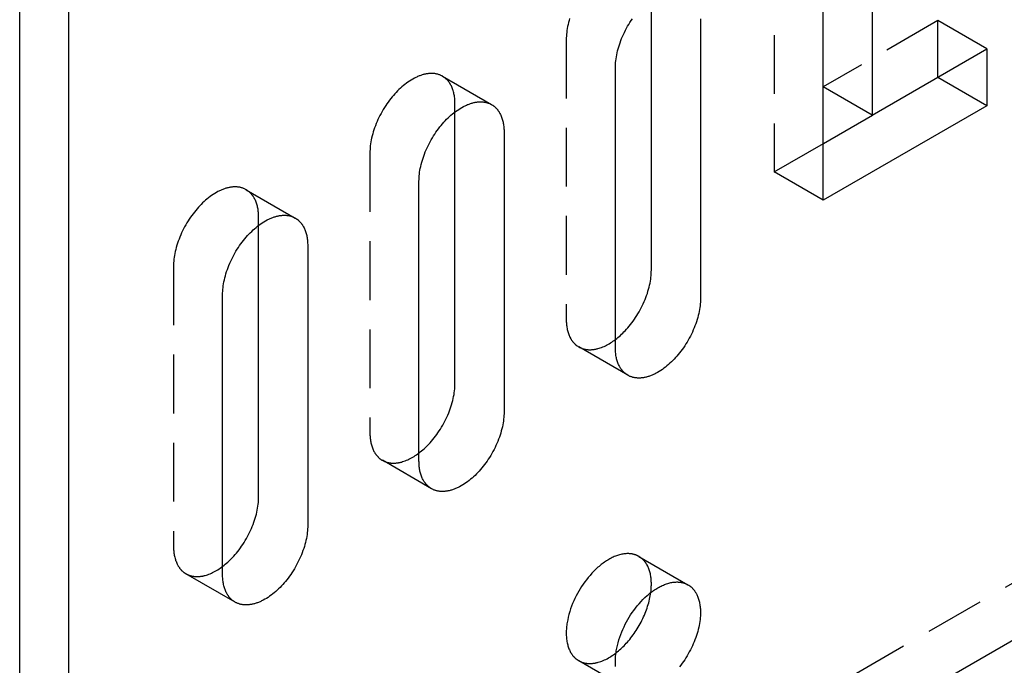
# Model space of a CAD drawing. Units: millimetres. Extents: x 1704 to 2306, y -1101 to -880.
# Drawn here: x 2150 to 2192, y -1052 to -1024 of the extents above; entities that cross this region are included whole.
import ezdxf

# ---------------------------------------------------------------- set-up
doc = ezdxf.new("R2010")
doc.units = ezdxf.units.MM
doc.header["$LTSCALE"] = 0.2
doc.linetypes.add('STRICHLINIE', pattern=[19.05, 12.7, -6.35])
doc.layers.add('GIP_Hidden', color=8, linetype='STRICHLINIE')
doc.layers.add('GIP_Visible', color=7, linetype='Continuous')

# ---------------------------------------------------------------- blocks, each defined once
blk = doc.blocks.new('VECO-A-H3-160-160-60_RL_Iso')
at = {"layer": 'GIP_Hidden'}
for points in [[(107.48, 88.998), (0, 26.944)], [(32.598, 79.2), (32.598, 69.484)], [(23.763, 76.11), (23.737, 76.021), (23.714, 75.933), (23.693, 75.846), (23.675, 75.76), (23.659, 75.675), (23.646, 75.592), (23.636, 75.51), (23.628, 75.429), (23.622, 75.351), (23.618, 75.274), (23.617, 75.199)], [(39.669, 76.016), (34.719, 73.158)], [(39.669, 73.566), (39.669, 76.016)], [(41.79, 74.791), (39.669, 76.016)], [(23.617, 75.199), (23.617, 63.115)], [(18.271, 73.613), (18.248, 73.626), (18.224, 73.638), (18.201, 73.65), (18.176, 73.661), (18.151, 73.671), (18.126, 73.68), (18.1, 73.689), (18.074, 73.697), (18.047, 73.704), (18.02, 73.711), (17.992, 73.717), (17.964, 73.722), (17.936, 73.726), (17.907, 73.729), (17.878, 73.732), (17.848, 73.734), (17.818, 73.735), (17.787, 73.735), (17.756, 73.735), (17.725, 73.733), (17.694, 73.731), (17.662, 73.728), (17.63, 73.724), (17.597, 73.719), (17.564, 73.714), (17.531, 73.707), (17.498, 73.7), (17.465, 73.692), (17.431, 73.683), (17.397, 73.673), (17.363, 73.662), (17.329, 73.651), (17.295, 73.639), (17.261, 73.626), (17.226, 73.612), (17.192, 73.597), (17.157, 73.581), (17.122, 73.565), (17.088, 73.548), (17.053, 73.53), (16.984, 73.492), (16.915, 73.452), (16.846, 73.408), (16.778, 73.362), (16.711, 73.314), (16.644, 73.263), (16.579, 73.21), (16.514, 73.154), (16.45, 73.097), (16.388, 73.039), (16.327, 72.979), (16.267, 72.917), (16.208, 72.853), (16.15, 72.787), (16.092, 72.719), (16.034, 72.648), (15.978, 72.575), (15.922, 72.5), (15.867, 72.423), (15.814, 72.344), (15.761, 72.263), (15.71, 72.18), (15.661, 72.096), (15.613, 72.01), (15.568, 71.924), (15.524, 71.836), (15.482, 71.748), (15.442, 71.659), (15.404, 71.569), (15.369, 71.479), (15.336, 71.39), (15.305, 71.3), (15.277, 71.211), (15.252, 71.122), (15.228, 71.034), (15.208, 70.947), (15.19, 70.861), (15.174, 70.776), (15.161, 70.693), (15.15, 70.611), (15.142, 70.53), (15.137, 70.452), (15.133, 70.375), (15.132, 70.3)], [(18.809, 72.423), (18.809, 72.474), (18.807, 72.524), (18.804, 72.574), (18.8, 72.623), (18.796, 72.671), (18.79, 72.719), (18.783, 72.767), (18.774, 72.813), (18.765, 72.859), (18.755, 72.904), (18.743, 72.948), (18.731, 72.992), (18.717, 73.034), (18.702, 73.075), (18.686, 73.116), (18.669, 73.155), (18.651, 73.193), (18.632, 73.23), (18.622, 73.248), (18.612, 73.266), (18.602, 73.283), (18.591, 73.3), (18.58, 73.317), (18.569, 73.334), (18.558, 73.35), (18.546, 73.366), (18.534, 73.381), (18.522, 73.397), (18.51, 73.411), (18.497, 73.426), (18.485, 73.44), (18.472, 73.454), (18.458, 73.468), (18.445, 73.481), (18.432, 73.494), (18.418, 73.507), (18.404, 73.519), (18.39, 73.531), (18.375, 73.542), (18.361, 73.553), (18.346, 73.564), (18.332, 73.575), (18.317, 73.585), (18.301, 73.595), (18.286, 73.604), (18.271, 73.613)], [(18.271, 73.613), (20.392, 72.389)], [(18.809, 72.071), (18.809, 72.423)], [(32.598, 69.484), (34.726, 70.712)], [(15.132, 70.3), (15.132, 58.216)], [(34.719, 68.259), (32.598, 69.484)], [(9.785, 68.714), (9.762, 68.727), (9.739, 68.739), (9.715, 68.751), (9.691, 68.762), (9.666, 68.772), (9.641, 68.781), (9.615, 68.79), (9.589, 68.798), (9.562, 68.805), (9.535, 68.812), (9.507, 68.818), (9.479, 68.823), (9.451, 68.827), (9.422, 68.83), (9.392, 68.833), (9.362, 68.835), (9.332, 68.836), (9.302, 68.836), (9.271, 68.836), (9.24, 68.834), (9.208, 68.832), (9.176, 68.829), (9.144, 68.825), (9.112, 68.82), (9.079, 68.815), (9.046, 68.808), (9.013, 68.801), (8.979, 68.793), (8.946, 68.784), (8.912, 68.774), (8.878, 68.763), (8.844, 68.752), (8.81, 68.74), (8.775, 68.727), (8.741, 68.713), (8.706, 68.698), (8.672, 68.682), (8.637, 68.666), (8.603, 68.649), (8.568, 68.631), (8.499, 68.593), (8.43, 68.553), (8.361, 68.509), (8.293, 68.463), (8.226, 68.415), (8.159, 68.364), (8.093, 68.311), (8.029, 68.255), (7.965, 68.198), (7.903, 68.14), (7.841, 68.08), (7.782, 68.018), (7.723, 67.954), (7.664, 67.888), (7.606, 67.82), (7.549, 67.749), (7.492, 67.676), (7.437, 67.601), (7.382, 67.524), (7.328, 67.445), (7.276, 67.364), (7.225, 67.281), (7.176, 67.197), (7.128, 67.111), (7.082, 67.025), (7.038, 66.937), (6.996, 66.849), (6.957, 66.76), (6.919, 66.67), (6.884, 66.58), (6.851, 66.491), (6.82, 66.401), (6.792, 66.312), (6.766, 66.223), (6.743, 66.135), (6.723, 66.048), (6.704, 65.962), (6.689, 65.877), (6.676, 65.794), (6.665, 65.712), (6.657, 65.631), (6.651, 65.553), (6.648, 65.476), (6.647, 65.401)], [(10.324, 67.524), (10.323, 67.575), (10.322, 67.625), (10.319, 67.675), (10.315, 67.724), (10.31, 67.773), (10.304, 67.821), (10.297, 67.868), (10.289, 67.914), (10.28, 67.96), (10.269, 68.005), (10.258, 68.049), (10.245, 68.093), (10.232, 68.135), (10.217, 68.176), (10.201, 68.217), (10.184, 68.256), (10.166, 68.294), (10.147, 68.331), (10.137, 68.349), (10.127, 68.367), (10.116, 68.384), (10.106, 68.401), (10.095, 68.418), (10.084, 68.435), (10.072, 68.451), (10.061, 68.467), (10.049, 68.482), (10.037, 68.498), (10.024, 68.512), (10.012, 68.527), (9.999, 68.541), (9.986, 68.555), (9.973, 68.569), (9.96, 68.582), (9.946, 68.595), (9.933, 68.608), (9.919, 68.62), (9.905, 68.632), (9.89, 68.643), (9.876, 68.654), (9.861, 68.665), (9.846, 68.676), (9.831, 68.686), (9.816, 68.696), (9.801, 68.705), (9.785, 68.714)], [(9.785, 68.714), (11.907, 67.49)], [(10.324, 67.172), (10.324, 67.524)], [(6.647, 65.401), (6.647, 53.317)], [(23.617, 63.115), (23.618, 63.065), (23.619, 63.014), (23.622, 62.965), (23.626, 62.916), (23.631, 62.867), (23.637, 62.819), (23.644, 62.772), (23.652, 62.725), (23.661, 62.679), (23.672, 62.634), (23.683, 62.59), (23.696, 62.547), (23.71, 62.504), (23.724, 62.463), (23.74, 62.423), (23.757, 62.384), (23.775, 62.345), (23.794, 62.309), (23.804, 62.29), (23.814, 62.273), (23.825, 62.255), (23.835, 62.238), (23.846, 62.221), (23.858, 62.205), (23.869, 62.189), (23.88, 62.173), (23.892, 62.157), (23.904, 62.142), (23.917, 62.127), (23.929, 62.112), (23.942, 62.098), (23.955, 62.084), (23.968, 62.071), (23.981, 62.057), (23.995, 62.044), (24.009, 62.032), (24.022, 62.02), (24.037, 62.008), (24.051, 61.996), (24.065, 61.985), (24.08, 61.974), (24.095, 61.964), (24.11, 61.953), (24.125, 61.944), (24.14, 61.934), (24.156, 61.925)], [(24.156, 61.925), (24.174, 61.915), (24.192, 61.905), (24.211, 61.896), (24.23, 61.887), (24.249, 61.878), (24.269, 61.87), (24.289, 61.862), (24.309, 61.855), (24.33, 61.848), (24.351, 61.842), (24.372, 61.836), (24.393, 61.831), (24.415, 61.826), (24.437, 61.821), (24.46, 61.817), (24.482, 61.814), (24.505, 61.811), (24.528, 61.808), (24.551, 61.806), (24.575, 61.805), (24.599, 61.804), (24.623, 61.803), (24.647, 61.803), (24.672, 61.804), (24.697, 61.805), (24.722, 61.806), (24.747, 61.809), (24.772, 61.811), (24.798, 61.814), (24.823, 61.818), (24.849, 61.822), (24.875, 61.827), (24.902, 61.833), (24.928, 61.838), (24.955, 61.845), (24.981, 61.852), (25.035, 61.867), (25.089, 61.885), (25.143, 61.904), (25.198, 61.926), (25.253, 61.949), (25.308, 61.975), (25.363, 62.003), (25.418, 62.032), (25.473, 62.063), (25.527, 62.097), (25.582, 62.131), (25.636, 62.168), (25.689, 62.206), (25.743, 62.245)], [(26.277, 60.7), (24.156, 61.925)], [(15.132, 58.216), (15.133, 58.166), (15.134, 58.115), (15.137, 58.066), (15.141, 58.017), (15.146, 57.968), (15.151, 57.92), (15.159, 57.873), (15.167, 57.826), (15.176, 57.78), (15.186, 57.735), (15.198, 57.691), (15.211, 57.648), (15.224, 57.605), (15.239, 57.564), (15.255, 57.524), (15.272, 57.485), (15.29, 57.447), (15.309, 57.41), (15.319, 57.391), (15.329, 57.374), (15.34, 57.356), (15.35, 57.339), (15.361, 57.322), (15.372, 57.306), (15.384, 57.29), (15.395, 57.274), (15.407, 57.258), (15.419, 57.243), (15.431, 57.228), (15.444, 57.213), (15.457, 57.199), (15.47, 57.185), (15.483, 57.172), (15.496, 57.158), (15.51, 57.145), (15.523, 57.133), (15.537, 57.121), (15.551, 57.109), (15.566, 57.097), (15.58, 57.086), (15.595, 57.075), (15.61, 57.065), (15.625, 57.054), (15.64, 57.045), (15.655, 57.035), (15.671, 57.026)], [(15.671, 57.026), (15.689, 57.016), (15.707, 57.006), (15.726, 56.997), (15.745, 56.988), (15.764, 56.979), (15.784, 56.971), (15.804, 56.964), (15.824, 56.956), (15.844, 56.949), (15.865, 56.943), (15.886, 56.937), (15.908, 56.932), (15.929, 56.927), (15.951, 56.922), (15.974, 56.918), (15.996, 56.915), (16.019, 56.912), (16.042, 56.909), (16.065, 56.907), (16.089, 56.906), (16.113, 56.905), (16.137, 56.904), (16.161, 56.904), (16.186, 56.905), (16.21, 56.906), (16.235, 56.907), (16.26, 56.91), (16.286, 56.912), (16.311, 56.915), (16.337, 56.919), (16.363, 56.923), (16.389, 56.928), (16.415, 56.933), (16.441, 56.939), (16.468, 56.945), (16.494, 56.952), (16.548, 56.968), (16.602, 56.985), (16.656, 57.005), (16.711, 57.026), (16.765, 57.05), (16.82, 57.075), (16.875, 57.103), (16.93, 57.132), (16.985, 57.163), (17.039, 57.196), (17.094, 57.231), (17.148, 57.267), (17.201, 57.305), (17.255, 57.344)], [(17.792, 55.801), (15.671, 57.026)], [(6.647, 53.317), (6.647, 53.267), (6.649, 53.216), (6.652, 53.167), (6.655, 53.118), (6.66, 53.069), (6.666, 53.021), (6.673, 52.974), (6.681, 52.927), (6.691, 52.881), (6.701, 52.836), (6.713, 52.792), (6.725, 52.749), (6.739, 52.706), (6.754, 52.665), (6.77, 52.625), (6.787, 52.586), (6.805, 52.548), (6.824, 52.511), (6.834, 52.493), (6.844, 52.475), (6.854, 52.457), (6.865, 52.44), (6.876, 52.423), (6.887, 52.407), (6.898, 52.391), (6.91, 52.375), (6.922, 52.359), (6.934, 52.344), (6.946, 52.329), (6.959, 52.314), (6.971, 52.3), (6.984, 52.286), (6.997, 52.273), (7.011, 52.259), (7.024, 52.247), (7.038, 52.234), (7.052, 52.222), (7.066, 52.21), (7.08, 52.198), (7.095, 52.187), (7.11, 52.176), (7.124, 52.166), (7.139, 52.155), (7.154, 52.146), (7.17, 52.136), (7.185, 52.127)], [(26.756, 52.874), (26.741, 52.883), (26.727, 52.891), (26.712, 52.898), (26.697, 52.906), (26.681, 52.913), (26.666, 52.92), (26.65, 52.926), (26.634, 52.933), (26.618, 52.939), (26.601, 52.945), (26.584, 52.95), (26.567, 52.955), (26.55, 52.96), (26.533, 52.965), (26.515, 52.969), (26.498, 52.973), (26.48, 52.977), (26.461, 52.981), (26.443, 52.984), (26.424, 52.986), (26.406, 52.989), (26.387, 52.991), (26.367, 52.993), (26.348, 52.994), (26.328, 52.995), (26.309, 52.996), (26.289, 52.996), (26.268, 52.996), (26.228, 52.995), (26.186, 52.993), (26.144, 52.989), (26.101, 52.983), (26.058, 52.976), (26.014, 52.968), (25.969, 52.958), (25.924, 52.946), (25.878, 52.933), (25.833, 52.918), (25.786, 52.902), (25.74, 52.884), (25.693, 52.865), (25.646, 52.844), (25.598, 52.822), (25.551, 52.798), (25.503, 52.772), (25.456, 52.746), (25.408, 52.717), (25.361, 52.688), (25.313, 52.657), (25.266, 52.625), (25.219, 52.591), (25.172, 52.556), (25.125, 52.52), (25.079, 52.483), (25.033, 52.445), (24.988, 52.405), (24.898, 52.324), (24.811, 52.238), (24.726, 52.149), (24.643, 52.058), (24.564, 51.964), (24.487, 51.868), (24.414, 51.771), (24.344, 51.672), (24.278, 51.573), (24.215, 51.473), (24.156, 51.373), (24.099, 51.272), (24.044, 51.168), (23.991, 51.061), (23.941, 50.951), (23.893, 50.839), (23.848, 50.725), (23.807, 50.609), (23.769, 50.492), (23.734, 50.374), (23.704, 50.255), (23.678, 50.137), (23.667, 50.078), (23.656, 50.019), (23.647, 49.96), (23.639, 49.902), (23.633, 49.844), (23.627, 49.786), (23.623, 49.729), (23.62, 49.673), (23.618, 49.617), (23.617, 49.561), (23.618, 49.507), (23.62, 49.453), (23.623, 49.4), (23.627, 49.348), (23.633, 49.297), (23.639, 49.246), (23.647, 49.197), (23.656, 49.149), (23.667, 49.102), (23.678, 49.056), (23.69, 49.011), (23.704, 48.967), (23.719, 48.925), (23.734, 48.884), (23.751, 48.844), (23.769, 48.805), (23.787, 48.768), (23.807, 48.732), (23.817, 48.715), (23.827, 48.698), (23.838, 48.681), (23.848, 48.665), (23.859, 48.648), (23.87, 48.633), (23.882, 48.617), (23.893, 48.602), (23.905, 48.587), (23.917, 48.573), (23.929, 48.559), (23.941, 48.545), (23.953, 48.532), (23.966, 48.519), (23.979, 48.506), (23.991, 48.494), (24.004, 48.482), (24.018, 48.47), (24.031, 48.459), (24.044, 48.448), (24.058, 48.437), (24.071, 48.427), (24.085, 48.417), (24.099, 48.407), (24.113, 48.397), (24.127, 48.388), (24.142, 48.38), (24.156, 48.371)], [(27.294, 51.684), (27.294, 51.735), (27.292, 51.785), (27.29, 51.835), (27.286, 51.884), (27.281, 51.932), (27.275, 51.98), (27.268, 52.028), (27.26, 52.074), (27.25, 52.12), (27.24, 52.165), (27.228, 52.209), (27.216, 52.253), (27.202, 52.295), (27.187, 52.336), (27.171, 52.377), (27.154, 52.416), (27.136, 52.454), (27.117, 52.491), (27.107, 52.509), (27.097, 52.527), (27.087, 52.544), (27.076, 52.561), (27.065, 52.578), (27.054, 52.595), (27.043, 52.611), (27.031, 52.627), (27.019, 52.642), (27.007, 52.658), (26.995, 52.672), (26.983, 52.687), (26.97, 52.701), (26.957, 52.715), (26.944, 52.729), (26.93, 52.742), (26.917, 52.755), (26.903, 52.768), (26.889, 52.78), (26.875, 52.792), (26.861, 52.803), (26.846, 52.814), (26.832, 52.825), (26.817, 52.836), (26.802, 52.846), (26.787, 52.856), (26.771, 52.865), (26.756, 52.874)], [(26.756, 52.874), (28.877, 51.65)], [(7.185, 52.127), (7.203, 52.117), (7.222, 52.107), (7.241, 52.098), (7.26, 52.089), (7.279, 52.08), (7.299, 52.072), (7.319, 52.064), (7.339, 52.057), (7.36, 52.05), (7.38, 52.044), (7.402, 52.038), (7.423, 52.033), (7.445, 52.028), (7.467, 52.023), (7.489, 52.019), (7.512, 52.016), (7.535, 52.013), (7.558, 52.01), (7.581, 52.008), (7.605, 52.007), (7.629, 52.006), (7.653, 52.005), (7.677, 52.005), (7.702, 52.006), (7.727, 52.007), (7.752, 52.009), (7.777, 52.011), (7.802, 52.013), (7.828, 52.017), (7.854, 52.02), (7.88, 52.025), (7.906, 52.029), (7.932, 52.035), (7.958, 52.041), (7.985, 52.047), (8.012, 52.054), (8.065, 52.069), (8.119, 52.087), (8.174, 52.107), (8.229, 52.128), (8.283, 52.152), (8.338, 52.178), (8.393, 52.205), (8.448, 52.235), (8.503, 52.266), (8.558, 52.299), (8.613, 52.334), (8.667, 52.371), (8.72, 52.409), (8.774, 52.449)], [(9.307, 50.902), (7.185, 52.127)], [(27.268, 51.312), (27.28, 51.409), (27.288, 51.503), (27.293, 51.595), (27.294, 51.64), (27.294, 51.684)], [(24.156, 48.371), (24.174, 48.361), (24.193, 48.351), (24.212, 48.341), (24.231, 48.332), (24.251, 48.324), (24.271, 48.316), (24.291, 48.308), (24.312, 48.301), (24.333, 48.294), (24.354, 48.287), (24.375, 48.281), (24.397, 48.276), (24.419, 48.271), (24.442, 48.267), (24.464, 48.263), (24.487, 48.259), (24.51, 48.256), (24.534, 48.254), (24.558, 48.252), (24.582, 48.251), (24.606, 48.25), (24.631, 48.249), (24.655, 48.25), (24.68, 48.25), (24.705, 48.252), (24.731, 48.253), (24.756, 48.256), (24.782, 48.259), (24.808, 48.262), (24.834, 48.266), (24.861, 48.271), (24.887, 48.276), (24.914, 48.281), (24.941, 48.288), (24.968, 48.294), (24.995, 48.302), (25.049, 48.318), (25.104, 48.336), (25.16, 48.357), (25.215, 48.379), (25.271, 48.404), (25.327, 48.43), (25.382, 48.459), (25.438, 48.49), (25.494, 48.522), (25.549, 48.556), (25.604, 48.592), (25.659, 48.63), (25.713, 48.669), (25.767, 48.71)], [(26.277, 47.146), (24.156, 48.371)]]:
    blk.add_lwpolyline(points, dxfattribs=at)
at = {"layer": 'GIP_Visible'}
for points in [[(0, 26.944), (0, 157.584)], [(2.121, 25.72), (2.121, 156.359)], [(34.719, 68.259), (34.719, 77.975)], [(25.739, 73.975), (25.74, 74.049), (25.743, 74.126), (25.749, 74.205), (25.757, 74.285), (25.768, 74.367), (25.781, 74.45), (25.796, 74.535), (25.814, 74.621), (25.835, 74.708), (25.858, 74.796), (25.884, 74.885), (25.912, 74.974), (25.943, 75.064), (25.976, 75.154), (26.011, 75.243), (26.049, 75.333), (26.088, 75.422), (26.13, 75.51), (26.174, 75.598), (26.22, 75.685), (26.268, 75.77), (26.317, 75.854), (26.368, 75.937), (26.42, 76.018), (26.474, 76.097)], [(27.294, 65.238), (27.294, 76.971)], [(36.84, 76.751), (36.84, 71.933)], [(29.416, 76.097), (29.416, 64.013)], [(36.84, 71.933), (41.79, 74.791)], [(41.79, 74.791), (41.79, 72.342)], [(25.739, 61.89), (25.739, 73.975)], [(41.79, 72.342), (39.669, 73.566)], [(36.84, 71.933), (34.719, 73.158)], [(17.253, 69.076), (17.255, 69.15), (17.258, 69.227), (17.264, 69.306), (17.272, 69.386), (17.282, 69.468), (17.295, 69.551), (17.311, 69.636), (17.329, 69.722), (17.35, 69.809), (17.373, 69.897), (17.399, 69.986), (17.427, 70.075), (17.457, 70.165), (17.49, 70.255), (17.526, 70.344), (17.563, 70.434), (17.603, 70.523), (17.645, 70.611), (17.689, 70.699), (17.735, 70.786), (17.782, 70.871), (17.832, 70.955), (17.883, 71.038), (17.935, 71.119), (17.988, 71.198), (18.043, 71.275), (18.099, 71.35), (18.156, 71.423), (18.213, 71.494), (18.271, 71.563), (18.329, 71.629), (18.388, 71.692), (18.448, 71.754), (18.509, 71.814), (18.572, 71.873), (18.635, 71.93), (18.7, 71.985), (18.766, 72.038), (18.832, 72.089), (18.9, 72.137), (18.968, 72.183), (19.036, 72.227), (19.105, 72.268), (19.175, 72.306), (19.209, 72.323), (19.244, 72.34), (19.278, 72.357), (19.313, 72.372), (19.347, 72.387), (19.382, 72.401), (19.416, 72.414), (19.451, 72.426), (19.485, 72.438), (19.519, 72.448), (19.552, 72.458), (19.586, 72.467), (19.619, 72.475), (19.653, 72.483), (19.686, 72.489), (19.718, 72.495), (19.751, 72.499), (19.783, 72.503), (19.815, 72.506), (19.846, 72.509), (19.878, 72.51), (19.908, 72.511), (19.939, 72.51), (19.969, 72.509), (19.999, 72.507), (20.028, 72.505), (20.057, 72.501), (20.086, 72.497), (20.114, 72.492), (20.141, 72.486), (20.169, 72.479), (20.195, 72.472), (20.222, 72.464), (20.247, 72.455), (20.273, 72.446), (20.298, 72.436), (20.322, 72.425), (20.346, 72.414), (20.369, 72.401), (20.392, 72.389)], [(20.392, 72.389), (20.407, 72.38), (20.423, 72.37), (20.438, 72.36), (20.453, 72.35), (20.468, 72.34), (20.482, 72.329), (20.497, 72.317), (20.511, 72.306), (20.525, 72.294), (20.539, 72.282), (20.553, 72.269), (20.566, 72.256), (20.58, 72.243), (20.593, 72.229), (20.606, 72.216), (20.619, 72.201), (20.631, 72.187), (20.643, 72.172), (20.655, 72.157), (20.667, 72.141), (20.679, 72.125), (20.69, 72.109), (20.701, 72.092), (20.712, 72.076), (20.723, 72.058), (20.733, 72.041), (20.743, 72.023), (20.753, 72.005), (20.772, 71.968), (20.79, 71.93), (20.807, 71.891), (20.823, 71.851), (20.838, 71.809), (20.852, 71.767), (20.864, 71.724), (20.876, 71.68), (20.886, 71.635), (20.896, 71.589), (20.904, 71.542), (20.911, 71.495), (20.917, 71.447), (20.922, 71.398), (20.926, 71.349), (20.928, 71.299), (20.93, 71.249), (20.93, 71.199)], [(41.79, 72.342), (34.719, 68.259)], [(18.809, 60.339), (18.809, 72.071)], [(34.726, 70.712), (36.844, 71.935)], [(20.93, 71.199), (20.93, 59.114)], [(17.253, 56.991), (17.253, 69.076)], [(8.768, 64.177), (8.769, 64.251), (8.773, 64.328), (8.778, 64.407), (8.787, 64.487), (8.797, 64.569), (8.81, 64.652), (8.826, 64.737), (8.844, 64.823), (8.864, 64.91), (8.888, 64.998), (8.913, 65.087), (8.941, 65.176), (8.972, 65.266), (9.005, 65.356), (9.04, 65.445), (9.078, 65.535), (9.118, 65.624), (9.16, 65.712), (9.204, 65.8), (9.249, 65.887), (9.297, 65.972), (9.346, 66.056), (9.397, 66.139), (9.45, 66.22), (9.503, 66.299), (9.558, 66.376), (9.614, 66.451), (9.67, 66.524), (9.728, 66.595), (9.786, 66.664), (9.844, 66.73), (9.903, 66.793), (9.963, 66.855), (10.024, 66.915), (10.086, 66.974), (10.15, 67.031), (10.215, 67.086), (10.28, 67.139), (10.347, 67.19), (10.414, 67.238), (10.483, 67.284), (10.551, 67.328), (10.62, 67.369), (10.689, 67.407), (10.724, 67.424), (10.759, 67.441), (10.793, 67.458), (10.828, 67.473), (10.862, 67.488), (10.897, 67.502), (10.931, 67.515), (10.965, 67.527), (10.999, 67.539), (11.033, 67.549), (11.067, 67.559), (11.101, 67.568), (11.134, 67.576), (11.167, 67.584), (11.2, 67.59), (11.233, 67.596), (11.266, 67.6), (11.298, 67.604), (11.33, 67.607), (11.361, 67.61), (11.392, 67.611), (11.423, 67.612), (11.454, 67.611), (11.484, 67.61), (11.514, 67.608), (11.543, 67.606), (11.572, 67.602), (11.6, 67.598), (11.628, 67.593), (11.656, 67.587), (11.683, 67.58), (11.71, 67.573), (11.736, 67.565), (11.762, 67.556), (11.787, 67.547), (11.812, 67.537), (11.837, 67.526), (11.86, 67.515), (11.884, 67.502), (11.907, 67.49)], [(11.907, 67.49), (11.922, 67.481), (11.937, 67.471), (11.953, 67.461), (11.968, 67.451), (11.982, 67.441), (11.997, 67.43), (12.012, 67.418), (12.026, 67.407), (12.04, 67.395), (12.054, 67.383), (12.068, 67.37), (12.081, 67.357), (12.095, 67.344), (12.108, 67.33), (12.121, 67.317), (12.133, 67.302), (12.146, 67.288), (12.158, 67.273), (12.17, 67.258), (12.182, 67.242), (12.194, 67.226), (12.205, 67.21), (12.216, 67.193), (12.227, 67.177), (12.238, 67.159), (12.248, 67.142), (12.258, 67.124), (12.268, 67.106), (12.287, 67.069), (12.305, 67.031), (12.322, 66.992), (12.338, 66.952), (12.353, 66.91), (12.367, 66.868), (12.379, 66.825), (12.391, 66.781), (12.401, 66.736), (12.41, 66.69), (12.419, 66.643), (12.426, 66.596), (12.432, 66.548), (12.437, 66.499), (12.44, 66.45), (12.443, 66.4), (12.445, 66.35), (12.445, 66.3)], [(10.324, 55.44), (10.324, 67.172)], [(12.445, 66.3), (12.445, 54.215)], [(25.743, 62.245), (25.797, 62.288), (25.851, 62.332), (25.905, 62.377), (25.957, 62.424), (26.009, 62.472), (26.06, 62.521), (26.11, 62.571), (26.159, 62.622), (26.218, 62.685), (26.277, 62.751), (26.335, 62.819), (26.392, 62.89), (26.449, 62.963), (26.505, 63.038), (26.559, 63.116), (26.613, 63.195), (26.665, 63.276), (26.716, 63.358), (26.765, 63.443), (26.813, 63.528), (26.859, 63.615), (26.903, 63.702), (26.945, 63.791), (26.984, 63.88), (27.022, 63.969), (27.057, 64.059), (27.09, 64.149), (27.121, 64.238), (27.149, 64.328), (27.175, 64.416), (27.198, 64.504), (27.219, 64.591), (27.237, 64.677), (27.252, 64.762), (27.265, 64.846), (27.276, 64.928), (27.284, 65.008), (27.29, 65.087), (27.293, 65.163), (27.294, 65.238)], [(8.768, 52.092), (8.768, 64.177)], [(29.416, 64.013), (29.415, 63.939), (29.411, 63.862), (29.405, 63.783), (29.397, 63.703), (29.387, 63.621), (29.374, 63.538), (29.358, 63.453), (29.34, 63.367), (29.319, 63.28), (29.296, 63.192), (29.27, 63.103), (29.242, 63.014), (29.212, 62.924), (29.179, 62.834), (29.143, 62.745), (29.106, 62.655), (29.066, 62.566), (29.024, 62.478), (28.98, 62.39), (28.934, 62.303), (28.887, 62.218), (28.837, 62.134), (28.786, 62.051), (28.734, 61.97), (28.681, 61.891), (28.626, 61.814), (28.57, 61.739), (28.513, 61.665), (28.456, 61.595), (28.398, 61.526), (28.34, 61.46), (28.281, 61.397), (28.221, 61.335), (28.16, 61.275), (28.098, 61.216), (28.034, 61.159), (27.969, 61.104), (27.903, 61.051), (27.837, 61), (27.769, 60.952), (27.701, 60.905), (27.633, 60.862), (27.564, 60.821), (27.495, 60.783), (27.46, 60.766), (27.425, 60.749), (27.391, 60.732), (27.356, 60.717), (27.322, 60.702), (27.287, 60.688), (27.253, 60.675), (27.218, 60.663), (27.184, 60.651), (27.15, 60.641), (27.117, 60.631), (27.083, 60.622), (27.05, 60.614), (27.016, 60.606), (26.983, 60.6), (26.951, 60.594), (26.918, 60.59), (26.886, 60.586), (26.854, 60.583), (26.823, 60.58), (26.791, 60.579), (26.761, 60.578), (26.73, 60.579), (26.7, 60.58), (26.67, 60.582), (26.641, 60.584), (26.612, 60.588), (26.583, 60.592), (26.555, 60.597), (26.528, 60.603), (26.5, 60.61), (26.474, 60.617), (26.447, 60.625), (26.422, 60.634), (26.396, 60.643), (26.371, 60.653), (26.347, 60.664), (26.323, 60.675), (26.3, 60.687), (26.277, 60.7)], [(26.277, 60.7), (26.262, 60.709), (26.246, 60.719), (26.231, 60.729), (26.216, 60.739), (26.201, 60.749), (26.187, 60.76), (26.172, 60.771), (26.158, 60.783), (26.144, 60.795), (26.13, 60.807), (26.116, 60.82), (26.103, 60.833), (26.089, 60.846), (26.076, 60.859), (26.063, 60.873), (26.05, 60.888), (26.038, 60.902), (26.026, 60.917), (26.014, 60.932), (26.002, 60.948), (25.99, 60.964), (25.979, 60.98), (25.968, 60.997), (25.957, 61.013), (25.946, 61.031), (25.936, 61.048), (25.926, 61.066), (25.916, 61.084), (25.897, 61.121), (25.879, 61.159), (25.862, 61.198), (25.846, 61.238), (25.831, 61.28), (25.817, 61.322), (25.805, 61.365), (25.793, 61.409), (25.783, 61.454), (25.773, 61.5), (25.765, 61.547), (25.758, 61.594), (25.752, 61.642), (25.747, 61.691), (25.743, 61.74), (25.741, 61.79), (25.739, 61.84), (25.739, 61.89)], [(17.255, 57.344), (17.31, 57.387), (17.364, 57.431), (17.418, 57.477), (17.471, 57.524), (17.523, 57.572), (17.574, 57.621), (17.625, 57.671), (17.674, 57.723), (17.733, 57.786), (17.791, 57.852), (17.849, 57.92), (17.907, 57.991), (17.963, 58.064), (18.019, 58.139), (18.074, 58.217), (18.128, 58.296), (18.18, 58.377), (18.231, 58.459), (18.28, 58.544), (18.328, 58.629), (18.374, 58.716), (18.417, 58.803), (18.459, 58.892), (18.499, 58.981), (18.537, 59.07), (18.572, 59.16), (18.605, 59.25), (18.636, 59.339), (18.664, 59.429), (18.69, 59.517), (18.713, 59.605), (18.733, 59.692), (18.751, 59.778), (18.767, 59.863), (18.78, 59.947), (18.791, 60.029), (18.799, 60.109), (18.805, 60.188), (18.808, 60.264), (18.809, 60.339)], [(20.93, 59.114), (20.929, 59.04), (20.926, 58.963), (20.92, 58.884), (20.912, 58.804), (20.901, 58.722), (20.888, 58.639), (20.873, 58.554), (20.855, 58.468), (20.834, 58.381), (20.811, 58.293), (20.785, 58.204), (20.757, 58.115), (20.726, 58.025), (20.693, 57.935), (20.658, 57.846), (20.621, 57.756), (20.581, 57.667), (20.539, 57.579), (20.495, 57.491), (20.449, 57.404), (20.401, 57.319), (20.352, 57.235), (20.301, 57.152), (20.249, 57.071), (20.195, 56.992), (20.141, 56.915), (20.085, 56.84), (20.028, 56.767), (19.971, 56.696), (19.913, 56.627), (19.854, 56.561), (19.795, 56.498), (19.736, 56.436), (19.675, 56.376), (19.612, 56.317), (19.549, 56.26), (19.484, 56.205), (19.418, 56.152), (19.351, 56.101), (19.284, 56.053), (19.216, 56.006), (19.147, 55.963), (19.078, 55.922), (19.009, 55.884), (18.975, 55.867), (18.94, 55.85), (18.905, 55.833), (18.871, 55.818), (18.836, 55.803), (18.802, 55.789), (18.767, 55.776), (18.733, 55.764), (18.699, 55.752), (18.665, 55.742), (18.631, 55.732), (18.598, 55.723), (18.564, 55.715), (18.531, 55.707), (18.498, 55.701), (18.465, 55.695), (18.433, 55.691), (18.401, 55.687), (18.369, 55.684), (18.337, 55.681), (18.306, 55.68), (18.275, 55.679), (18.245, 55.68), (18.215, 55.681), (18.185, 55.683), (18.156, 55.685), (18.127, 55.689), (18.098, 55.693), (18.07, 55.698), (18.042, 55.704), (18.015, 55.711), (17.988, 55.718), (17.962, 55.726), (17.936, 55.735), (17.911, 55.744), (17.886, 55.754), (17.862, 55.765), (17.838, 55.776), (17.815, 55.789), (17.792, 55.801)], [(17.792, 55.801), (17.776, 55.81), (17.761, 55.82), (17.746, 55.83), (17.731, 55.84), (17.716, 55.85), (17.701, 55.861), (17.687, 55.872), (17.673, 55.884), (17.659, 55.896), (17.645, 55.908), (17.631, 55.921), (17.617, 55.934), (17.604, 55.947), (17.591, 55.961), (17.578, 55.974), (17.565, 55.989), (17.553, 56.003), (17.54, 56.018), (17.528, 56.033), (17.517, 56.049), (17.505, 56.065), (17.494, 56.081), (17.482, 56.098), (17.472, 56.114), (17.461, 56.132), (17.45, 56.149), (17.44, 56.167), (17.43, 56.185), (17.411, 56.222), (17.393, 56.26), (17.376, 56.299), (17.36, 56.339), (17.346, 56.381), (17.332, 56.423), (17.319, 56.466), (17.308, 56.51), (17.297, 56.555), (17.288, 56.601), (17.28, 56.648), (17.273, 56.695), (17.267, 56.743), (17.262, 56.792), (17.258, 56.841), (17.256, 56.891), (17.254, 56.941), (17.253, 56.991)], [(8.774, 52.449), (8.828, 52.491), (8.882, 52.535), (8.935, 52.58), (8.988, 52.627), (9.039, 52.674), (9.09, 52.723), (9.14, 52.773), (9.189, 52.824), (9.248, 52.887), (9.306, 52.953), (9.364, 53.022), (9.422, 53.092), (9.478, 53.165), (9.534, 53.24), (9.589, 53.318), (9.642, 53.397), (9.695, 53.478), (9.745, 53.56), (9.795, 53.645), (9.842, 53.73), (9.888, 53.817), (9.932, 53.904), (9.974, 53.993), (10.014, 54.082), (10.052, 54.171), (10.087, 54.261), (10.12, 54.351), (10.15, 54.44), (10.179, 54.53), (10.204, 54.618), (10.227, 54.706), (10.248, 54.793), (10.266, 54.879), (10.282, 54.964), (10.295, 55.048), (10.305, 55.13), (10.313, 55.21), (10.319, 55.289), (10.323, 55.365), (10.324, 55.44)], [(12.445, 54.215), (12.444, 54.141), (12.441, 54.064), (12.435, 53.985), (12.427, 53.905), (12.416, 53.823), (12.403, 53.74), (12.387, 53.655), (12.369, 53.569), (12.349, 53.482), (12.326, 53.394), (12.3, 53.305), (12.272, 53.216), (12.241, 53.126), (12.208, 53.036), (12.173, 52.947), (12.135, 52.857), (12.095, 52.768), (12.054, 52.68), (12.01, 52.592), (11.964, 52.505), (11.916, 52.42), (11.867, 52.336), (11.816, 52.253), (11.764, 52.172), (11.71, 52.093), (11.655, 52.016), (11.6, 51.941), (11.543, 51.868), (11.486, 51.797), (11.427, 51.728), (11.369, 51.662), (11.31, 51.599), (11.25, 51.537), (11.189, 51.477), (11.127, 51.418), (11.063, 51.361), (10.999, 51.306), (10.933, 51.253), (10.866, 51.202), (10.799, 51.154), (10.731, 51.108), (10.662, 51.064), (10.593, 51.023), (10.524, 50.985), (10.489, 50.968), (10.455, 50.951), (10.42, 50.934), (10.386, 50.919), (10.351, 50.904), (10.317, 50.89), (10.282, 50.877), (10.248, 50.865), (10.214, 50.853), (10.18, 50.843), (10.146, 50.833), (10.112, 50.824), (10.079, 50.816), (10.046, 50.808), (10.013, 50.802), (9.98, 50.796), (9.948, 50.792), (9.916, 50.788), (9.884, 50.785), (9.852, 50.782), (9.821, 50.781), (9.79, 50.78), (9.76, 50.781), (9.729, 50.782), (9.7, 50.784), (9.67, 50.786), (9.641, 50.79), (9.613, 50.794), (9.585, 50.799), (9.557, 50.805), (9.53, 50.812), (9.503, 50.819), (9.477, 50.827), (9.451, 50.836), (9.426, 50.845), (9.401, 50.855), (9.377, 50.866), (9.353, 50.877), (9.329, 50.89), (9.307, 50.902)], [(9.307, 50.902), (9.291, 50.911), (9.276, 50.921), (9.261, 50.931), (9.246, 50.941), (9.231, 50.951), (9.216, 50.962), (9.202, 50.974), (9.187, 50.985), (9.173, 50.997), (9.159, 51.009), (9.146, 51.022), (9.132, 51.035), (9.119, 51.048), (9.106, 51.062), (9.093, 51.075), (9.08, 51.09), (9.067, 51.104), (9.055, 51.119), (9.043, 51.134), (9.031, 51.15), (9.02, 51.166), (9.008, 51.182), (8.997, 51.199), (8.986, 51.215), (8.976, 51.233), (8.965, 51.25), (8.955, 51.268), (8.945, 51.286), (8.926, 51.323), (8.908, 51.361), (8.891, 51.4), (8.875, 51.44), (8.86, 51.482), (8.847, 51.524), (8.834, 51.567), (8.822, 51.611), (8.812, 51.656), (8.803, 51.702), (8.795, 51.749), (8.788, 51.796), (8.782, 51.844), (8.777, 51.893), (8.773, 51.942), (8.77, 51.992), (8.769, 52.042), (8.768, 52.092)], [(25.749, 48.123), (25.744, 48.175), (25.741, 48.228), (25.739, 48.282), (25.739, 48.337), (25.739, 48.392), (25.741, 48.448), (25.744, 48.504), (25.749, 48.562), (25.754, 48.619), (25.761, 48.677), (25.769, 48.735), (25.778, 48.794), (25.788, 48.853), (25.799, 48.912), (25.825, 49.031), (25.856, 49.149), (25.89, 49.267), (25.928, 49.384), (25.97, 49.5), (26.015, 49.614), (26.062, 49.726), (26.113, 49.836), (26.166, 49.943), (26.221, 50.047), (26.277, 50.149), (26.336, 50.248), (26.399, 50.348), (26.466, 50.447), (26.535, 50.546), (26.609, 50.643), (26.685, 50.739), (26.765, 50.833), (26.847, 50.925), (26.932, 51.013), (27.019, 51.099), (27.109, 51.181), (27.155, 51.22), (27.2, 51.258), (27.247, 51.296), (27.293, 51.332), (27.34, 51.366), (27.387, 51.4), (27.435, 51.432), (27.482, 51.463), (27.53, 51.493), (27.577, 51.521), (27.625, 51.548), (27.672, 51.573), (27.72, 51.597), (27.767, 51.619), (27.814, 51.64), (27.861, 51.659), (27.908, 51.677), (27.954, 51.693), (28, 51.708), (28.045, 51.721), (28.09, 51.733), (28.135, 51.743), (28.179, 51.751), (28.222, 51.758), (28.265, 51.764), (28.307, 51.768), (28.349, 51.77), (28.39, 51.771), (28.41, 51.771), (28.43, 51.771), (28.45, 51.77), (28.469, 51.769), (28.489, 51.768), (28.508, 51.766), (28.527, 51.764), (28.546, 51.762), (28.564, 51.759), (28.583, 51.756), (28.601, 51.752), (28.619, 51.749), (28.637, 51.745), (28.654, 51.74), (28.672, 51.736), (28.689, 51.731), (28.706, 51.725), (28.722, 51.72), (28.739, 51.714), (28.755, 51.708), (28.771, 51.702), (28.787, 51.695), (28.803, 51.688), (28.818, 51.681), (28.833, 51.673), (28.848, 51.666), (28.863, 51.658), (28.877, 51.65)], [(28.877, 51.65), (28.893, 51.641), (28.908, 51.631), (28.923, 51.621), (28.938, 51.611), (28.953, 51.601), (28.968, 51.59), (28.982, 51.578), (28.996, 51.567), (29.011, 51.555), (29.024, 51.543), (29.038, 51.53), (29.052, 51.517), (29.065, 51.504), (29.078, 51.49), (29.091, 51.477), (29.104, 51.462), (29.116, 51.448), (29.129, 51.433), (29.141, 51.418), (29.153, 51.402), (29.164, 51.386), (29.175, 51.37), (29.187, 51.353), (29.198, 51.337), (29.208, 51.319), (29.219, 51.302), (29.229, 51.284), (29.239, 51.266), (29.258, 51.229), (29.276, 51.191), (29.293, 51.152), (29.309, 51.112), (29.323, 51.07), (29.337, 51.028), (29.35, 50.985), (29.361, 50.941), (29.372, 50.896), (29.381, 50.85), (29.389, 50.803), (29.396, 50.756), (29.402, 50.708), (29.407, 50.659), (29.411, 50.61), (29.414, 50.56), (29.415, 50.51), (29.416, 50.459)], [(25.767, 48.71), (25.818, 48.751), (25.869, 48.793), (25.919, 48.836), (25.969, 48.88), (26.018, 48.926), (26.066, 48.972), (26.113, 49.02), (26.159, 49.068), (26.21, 49.122), (26.259, 49.177), (26.309, 49.235), (26.358, 49.294), (26.407, 49.355), (26.455, 49.417), (26.502, 49.482), (26.549, 49.547), (26.595, 49.614), (26.64, 49.682), (26.684, 49.752), (26.727, 49.823), (26.769, 49.895), (26.809, 49.967), (26.849, 50.041), (26.886, 50.115), (26.923, 50.19), (26.958, 50.266), (26.991, 50.342), (27.023, 50.418), (27.053, 50.494), (27.082, 50.571), (27.109, 50.647), (27.134, 50.723), (27.157, 50.799), (27.178, 50.875), (27.198, 50.95), (27.215, 51.024), (27.231, 51.097), (27.245, 51.17), (27.258, 51.242), (27.268, 51.312)], [(2.121, 25.72), (44.549, 50.215)], [(29.416, 50.459), (29.415, 50.385), (29.411, 50.308), (29.405, 50.229), (29.397, 50.149), (29.387, 50.067), (29.374, 49.984), (29.358, 49.899), (29.34, 49.813), (29.319, 49.726), (29.296, 49.638), (29.27, 49.549), (29.242, 49.46), (29.212, 49.37), (29.179, 49.28), (29.143, 49.191), (29.106, 49.101), (29.066, 49.012), (29.024, 48.924), (28.98, 48.836), (28.934, 48.749), (28.887, 48.664), (28.837, 48.58), (28.786, 48.497), (28.734, 48.416), (28.681, 48.337), (28.626, 48.26), (28.57, 48.185), (28.513, 48.112)]]:
    blk.add_lwpolyline(points, dxfattribs=at)

msp = doc.modelspace()

# ---------------------------------------------------------------- block references
msp.add_blockref('VECO-A-H3-160-160-60_RL_Iso', (2149.562, -1100.53))

doc.saveas('drawing.dxf')
